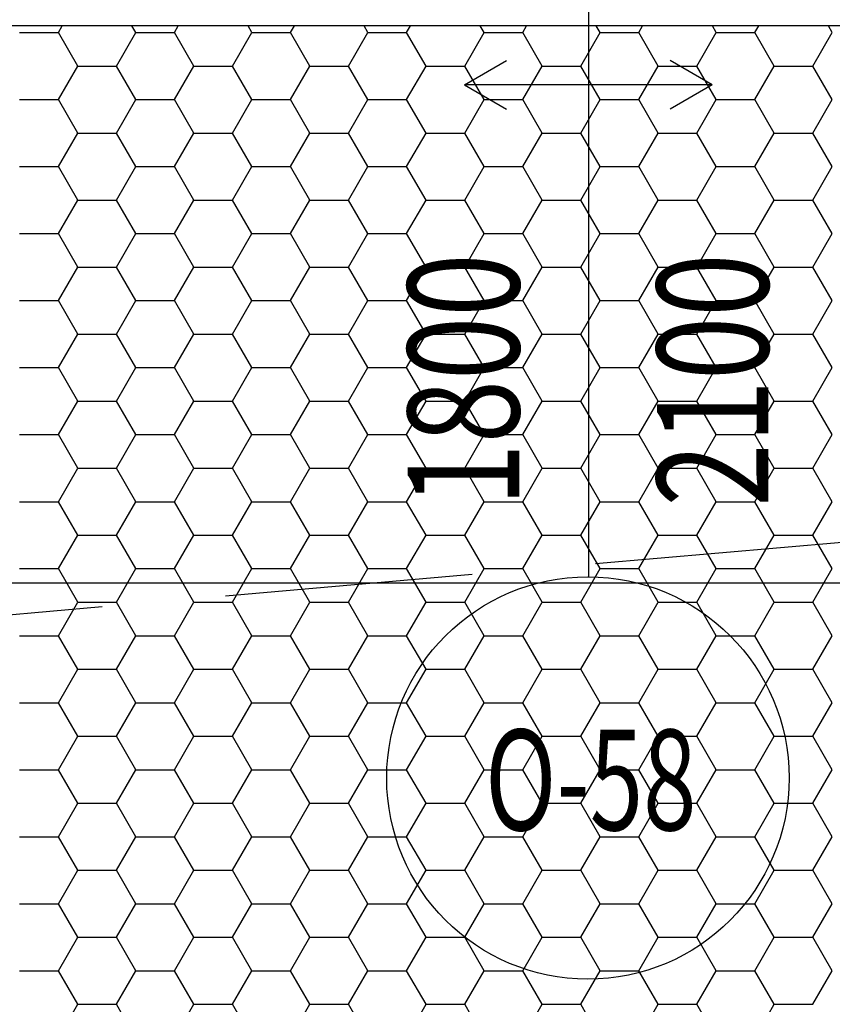
# Model space of a CAD drawing. Extents: x -3000 to 205809, y -3006 to 123195.
# Drawn here: x 107156 to 108469, y 40595 to 42185 of the extents above; entities that cross this region are included whole.
import ezdxf
from ezdxf.enums import TextEntityAlignment as Align

# ---------------------------------------------------------------- set-up
doc = ezdxf.new("R2010")
doc.units = 0
doc.header["$LTSCALE"] = 100
doc.header["$MEASUREMENT"] = 0
doc.header["$PDMODE"] = 3
doc.header["$PDSIZE"] = 300
doc.linetypes.add('CARKOVANA1', pattern=[6, 4, -2])
doc.layers.get('0').update_dxf_attribs({"linetype": 'CONTINUOUS'})
doc.layers.get('DEFPOINTS').update_dxf_attribs({"linetype": 'CONTINUOUS'})
for name, color, linetype in [('19-KOTY50', 3, 'CONTINUOUS'), ('KOTY', 3, 'CONTINUOUS'), ('ODKAZY', 3, 'CONTINUOUS'), ('PUDORYS', 7, 'CONTINUOUS'), ('SRAFY', 150, 'CONTINUOUS')]:
    doc.layers.add(name, color=color, linetype=linetype)
doc.styles.add('AR-KOTY', font='simplex', dxfattribs={"width": 0.7})
doc.styles.add('ROMANS', font='romans', dxfattribs={"width": 0.75, "height": 155})
doc.styles.add('SHOPPING', font='ROMANS.SHX', dxfattribs={"width": 0.7, "height": 180})
doc.dimstyles.new('STANDART', dxfattribs={"dimscale": 100, "dimtxt": 1, "dimasz": 3, "dimexe": 1, "dimexo": 10, "dimgap": 1, "dimtad": 1, "dimdec": 0, "dimtxsty": 'SHOPPING', "dimblk1": 'BLK1', "dimblk2": 'BLK2', "dimsah": 1, "dimcen": -3, "dimse1": 1, "dimse2": 1, "dimclrd": 256, "dimclre": 256, "dimclrt": 256, "dimazin": 3, "dimtfac": 1, "dimtdec": 0, "dimtix": 1, "dimtmove": 0, "dimatfit": 3, "dimtvp": 1.1, "dimtolj": 1})

# ---------------------------------------------------------------- blocks, each defined once
blk = doc.blocks.new('ODKCELY0')
at = {"layer": 'ODKAZY', "color": 0}
blk.add_circle((0, 0), 250, dxfattribs=at)
at = {"layer": 'ODKAZY', "color": 0, "style": 'AR-KOTY', "width": 0.7}
blk.add_attdef('CISLO', text='', height=125, dxfattribs=at).set_placement((3.6, -64.9), align=Align.CENTER)
blk = doc.blocks.new('BLK1')
for p, q in [((0, 2.375), (0, -0.3125)), ((-0.3125, -0.3125), (0.3125, 0.3125)), ((-0.9988, 0), (0.4275, 0))]:
    blk.add_line(p, q)
blk = doc.blocks.new('BLK2')
for p, q in [((0.3125, 0.3125), (-0.3125, -0.3125)), ((0, 0.3125), (0, -2.375)), ((-0.9988, 0), (0.4275, 0))]:
    blk.add_line(p, q)
blk = doc.blocks.new('*D478')
at = {"linetype": 'BYBLOCK'}
blk.add_line((118899.7, 41275.3), (84999.7, 41275.3), dxfattribs=at)
at = {"layer": 'DEFPOINTS', "color": 0, "linetype": 'BYBLOCK'}
for p in [(84699.7, 42275.3), (119199.7, 42275.3), (84699.7, 41275.3)]:
    blk.add_point(p, dxfattribs=at)
at = {"linetype": 'BYBLOCK', "xscale": 300, "yscale": 300, "zscale": 300, "rotation": 180}
blk.add_blockref('BLK2', (84699.7, 41275.3), dxfattribs=at)
at = {"linetype": 'BYBLOCK', "xscale": 300, "yscale": 300, "zscale": 300}
blk.add_blockref('BLK1', (119199.7, 41275.3), dxfattribs=at)
at = {"linetype": 'BYBLOCK', "insert": (102065.1, 41472.2), "char_height": 180, "attachment_point": 5, "style": 'SHOPPING'}
blk.add_mtext('\\A1;34500', dxfattribs=at)
blk = doc.blocks.new('*D1553')
at = {"linetype": 'BYBLOCK'}
blk.add_line((134608.1, 93050.3), (134608.1, 30100.3), dxfattribs=at)
at = {"layer": 'DEFPOINTS', "color": 0, "linetype": 'BYBLOCK'}
for p in [(109549.7, 93350.3), (104299.7, 29800.3), (134608.1, 29800.3)]:
    blk.add_point(p, dxfattribs=at)
at = {"linetype": 'BYBLOCK', "xscale": 300, "yscale": 300, "zscale": 300}
for name, p, rotation in [('BLK1', (134608.1, 93350.3), 90), ('BLK2', (134608.1, 29800.3), 270)]:
    blk.add_blockref(name, p, dxfattribs=dict(at, rotation=rotation))
at = {"linetype": 'BYBLOCK', "insert": (134418.1, 61575.3), "char_height": 180, "attachment_point": 5, "rotation": 90, "style": 'SHOPPING'}
blk.add_mtext('\\A1;63550', dxfattribs=at)
blk = doc.blocks.new('*D1559')
at = {"linetype": 'BYBLOCK'}
blk.add_line((111699.7, 24092.2), (104799.7, 24092.2), dxfattribs=at)
at = {"layer": 'DEFPOINTS', "color": 0, "linetype": 'BYBLOCK'}
for p in [(104499.7, 68800.5), (111999.7, 38800.5), (104499.7, 24092.2)]:
    blk.add_point(p, dxfattribs=at)
at = {"linetype": 'BYBLOCK', "xscale": 300, "yscale": 300, "zscale": 300, "rotation": 180}
blk.add_blockref('BLK2', (104499.7, 24092.2), dxfattribs=at)
at = {"linetype": 'BYBLOCK', "xscale": 300, "yscale": 300, "zscale": 300}
blk.add_blockref('BLK1', (111999.7, 24092.2), dxfattribs=at)
at = {"linetype": 'BYBLOCK', "insert": (108249.7, 24282.2), "char_height": 180, "attachment_point": 5, "style": 'SHOPPING'}
blk.add_mtext('\\A1;7500', dxfattribs=at)
blk = doc.blocks.new('BLK11')
for p, q in [((-0.3125, -0.3125), (0.3125, 0.3125)), ((-0.9988, 0), (0.4275, 0))]:
    blk.add_line(p, q)
blk = doc.blocks.new('BLK22')
for p, q in [((0.3125, 0.3125), (-0.3125, -0.3125)), ((-0.9988, 0), (0.4275, 0))]:
    blk.add_line(p, q)
blk = doc.blocks.new('*D1568')
at = {"linetype": 'BYBLOCK'}
blk.add_line((104709.7, 43350.3), (123749.7, 43350.3), dxfattribs=at)
at = {"layer": 'DEFPOINTS', "color": 0, "linetype": 'BYBLOCK'}
for p in [(124049.7, 43350.3), (124049.7, 42350.3), (104409.7, 38750.3)]:
    blk.add_point(p, dxfattribs=at)
at = {"linetype": 'BYBLOCK', "xscale": 300, "yscale": 300, "zscale": 300, "rotation": 180}
blk.add_blockref('BLK11', (104409.7, 43350.3), dxfattribs=at)
at = {"linetype": 'BYBLOCK', "xscale": 300, "yscale": 300, "zscale": 300}
blk.add_blockref('BLK22', (124049.7, 43350.3), dxfattribs=at)
at = {"linetype": 'BYBLOCK', "insert": (110751, 43540.3), "char_height": 180, "attachment_point": 5, "style": 'SHOPPING'}
blk.add_mtext('\\A1;19640', dxfattribs=at)
blk = doc.blocks.new('*D1589')
at = {"linetype": 'BYBLOCK'}
for p, q in [((97399.7, 46487.8), (97099.7, 46487.8)), ((97699.7, 46487.8), (97799.7, 46487.8)), ((97699.7, 46487.8), (97799.7, 46487.8)), ((98099.7, 46487.8), (98399.7, 46487.8)), ((133183.1, 38375.3), (133183.1, 30100.3))]:
    blk.add_line(p, q, dxfattribs=at)
at = {"layer": 'DEFPOINTS', "color": 0, "linetype": 'BYBLOCK'}
for p in [(97799.7, 46944.2), (97699.7, 46844.2), (97799.7, 46487.8), (127249.7, 38675.3), (104299.7, 29800.3), (133183.1, 29800.3)]:
    blk.add_point(p, dxfattribs=at)
at = {"linetype": 'BYBLOCK', "xscale": 300, "yscale": 300, "zscale": 300}
blk.add_blockref('BLK1', (97699.7, 46487.8), dxfattribs=at)
for name, p, rotation in [('BLK2', (97799.7, 46487.8), 180), ('BLK1', (133183.1, 38675.3), 90), ('BLK2', (133183.1, 29800.3), 270)]:
    blk.add_blockref(name, p, dxfattribs=dict(at, rotation=rotation))
at = {"linetype": 'BYBLOCK', "insert": (97453.1, 46678.3), "char_height": 180, "attachment_point": 5, "style": 'SHOPPING'}
blk.add_mtext('\\A1;100', dxfattribs=at)
at = {"linetype": 'BYBLOCK', "insert": (132993.1, 34237.8), "char_height": 180, "attachment_point": 5, "rotation": 90, "style": 'SHOPPING'}
blk.add_mtext('\\A1;8875', dxfattribs=at)
blk = doc.blocks.new('*D1670')
at = {"linetype": 'BYBLOCK'}
for p, q in [((106313.7, 42650.3), (106313.7, 42950.3)), ((106313.7, 42350.3), (106313.7, 42275.3)), ((106313.7, 42350.3), (106313.7, 42275.3)), ((106313.7, 41975.3), (106313.7, 41675.3))]:
    blk.add_line(p, q, dxfattribs=at)
at = {"layer": 'DEFPOINTS', "color": 0, "linetype": 'BYBLOCK'}
for p in [(109890.3, 42350.3), (106313.7, 42275.3), (109890.3, 42275.3)]:
    blk.add_point(p, dxfattribs=at)
at = {"linetype": 'BYBLOCK', "xscale": 300, "yscale": 300, "zscale": 300}
for name, p, rotation in [('BLK1', (106313.7, 42350.3), 270), ('BLK2', (106313.7, 42275.3), 90)]:
    blk.add_blockref(name, p, dxfattribs=dict(at, rotation=rotation))
at = {"linetype": 'BYBLOCK', "insert": (106129.3, 42100.1), "char_height": 180, "attachment_point": 5, "rotation": 90, "style": 'SHOPPING'}
blk.add_mtext('\\A1;75', dxfattribs=at)
blk = doc.blocks.new('*D2386')
at = {"linetype": 'BYBLOCK'}
for p, q in [((108399.7, 46515.4), (108099.7, 46515.4)), ((108699.7, 46515.4), (109299.7, 46515.4)), ((109599.7, 46515.4), (109899.7, 46515.4)), ((60399.7, 39771.5), (60099.7, 39771.5)), ((60849.7, 39771.5), (60699.7, 39771.5)), ((60849.7, 39771.5), (60699.7, 39771.5)), ((61149.7, 39771.5), (61449.7, 39771.5))]:
    blk.add_line(p, q, dxfattribs=at)
at = {"layer": 'DEFPOINTS', "color": 0, "linetype": 'BYBLOCK'}
for p in [(109299.7, 46670.9), (109299.7, 46515.4), (108699.7, 45350.3), (60699.7, 39771.5), (60699.7, 39200.3), (60849.7, 39200.3)]:
    blk.add_point(p, dxfattribs=at)
at = {"linetype": 'BYBLOCK', "xscale": 300, "yscale": 300, "zscale": 300}
for name, p in [('BLK11', (108699.7, 46515.4)), ('BLK2', (60699.7, 39771.5))]:
    blk.add_blockref(name, p, dxfattribs=at)
at = {"linetype": 'BYBLOCK', "xscale": 300, "yscale": 300, "zscale": 300, "rotation": 180}
for name, p in [('BLK22', (109299.7, 46515.4)), ('BLK1', (60849.7, 39771.5))]:
    blk.add_blockref(name, p, dxfattribs=at)
at = {"linetype": 'BYBLOCK', "char_height": 180, "attachment_point": 5, "style": 'SHOPPING'}
for s, insert in [('\\A1;600', (108999.7, 46705.4)), ('\\A1;150', (60490.4, 39961.5))]:
    blk.add_mtext(s, dxfattribs=dict(at, insert=insert))
blk = doc.blocks.new('*X2397')
at = {"layer": 'PUDORYS', "color": 0}
for p, q in [((107156.2, 42164.6), (107218.7, 42164.6)), ((107218.7, 42164.6), (107224.9, 42175.3)), ((107250, 42110.5), (107218.7, 42164.6)), ((107312.5, 42110.5), (107343.7, 42164.6)), ((107343.7, 42164.6), (107337.6, 42175.3)), ((107343.7, 42164.6), (107406.2, 42164.6)), ((107406.2, 42164.6), (107412.4, 42175.3)), ((107437.5, 42110.5), (107406.2, 42164.6)), ((107500, 42110.5), (107531.2, 42164.6)), ((107531.2, 42164.6), (107525.1, 42175.3)), ((107531.2, 42164.6), (107593.7, 42164.6)), ((107593.7, 42164.6), (107599.9, 42175.3)), ((107625, 42110.5), (107593.7, 42164.6)), ((107687.5, 42110.5), (107718.7, 42164.6)), ((107718.7, 42164.6), (107712.6, 42175.3)), ((107718.7, 42164.6), (107781.2, 42164.6)), ((107781.2, 42164.6), (107787.4, 42175.3)), ((107812.5, 42110.5), (107781.2, 42164.6)), ((107875, 42110.5), (107906.2, 42164.6)), ((107906.2, 42164.6), (107900.1, 42175.3)), ((107906.2, 42164.6), (107968.7, 42164.6)), ((107968.7, 42164.6), (107974.9, 42175.3)), ((108000, 42110.5), (107968.7, 42164.6)), ((108062.5, 42110.5), (108093.7, 42164.6)), ((108093.7, 42164.6), (108087.6, 42175.3)), ((108093.7, 42164.6), (108156.2, 42164.6)), ((108156.2, 42164.6), (108162.4, 42175.3)), ((108187.5, 42110.5), (108156.2, 42164.6)), ((108250, 42110.5), (108281.2, 42164.6)), ((108281.2, 42164.6), (108275.1, 42175.3)), ((108281.2, 42164.6), (108343.7, 42164.6)), ((108343.7, 42164.6), (108349.9, 42175.3)), ((108375, 42110.5), (108343.7, 42164.6)), ((108437.5, 42110.5), (108468.7, 42164.6)), ((108468.7, 42164.6), (108462.6, 42175.3)), ((107218.7, 42056.4), (107250, 42110.5)), ((107250, 42110.5), (107312.5, 42110.5)), ((107343.7, 42056.4), (107312.5, 42110.5)), ((107406.2, 42056.4), (107437.5, 42110.5)), ((107437.5, 42110.5), (107500, 42110.5)), ((107531.2, 42056.4), (107500, 42110.5)), ((107593.7, 42056.4), (107625, 42110.5)), ((107625, 42110.5), (107687.5, 42110.5)), ((107718.7, 42056.4), (107687.5, 42110.5)), ((107781.2, 42056.4), (107812.5, 42110.5)), ((107812.5, 42110.5), (107875, 42110.5)), ((107906.2, 42056.4), (107875, 42110.5)), ((107968.7, 42056.4), (108000, 42110.5)), ((108000, 42110.5), (108062.5, 42110.5)), ((108093.7, 42056.4), (108062.5, 42110.5)), ((108156.2, 42056.4), (108187.5, 42110.5)), ((108187.5, 42110.5), (108250, 42110.5)), ((108281.2, 42056.4), (108250, 42110.5)), ((108343.7, 42056.4), (108375, 42110.5)), ((108375, 42110.5), (108437.5, 42110.5)), ((108468.7, 42056.4), (108437.5, 42110.5)), ((107156.2, 42056.4), (107218.7, 42056.4)), ((107250, 42002.2), (107218.7, 42056.4)), ((107312.5, 42002.2), (107343.7, 42056.4)), ((107343.7, 42056.4), (107406.2, 42056.4)), ((107437.5, 42002.2), (107406.2, 42056.4)), ((107500, 42002.2), (107531.2, 42056.4)), ((107531.2, 42056.4), (107593.7, 42056.4)), ((107625, 42002.2), (107593.7, 42056.4)), ((107687.5, 42002.2), (107718.7, 42056.4)), ((107718.7, 42056.4), (107781.2, 42056.4)), ((107812.5, 42002.2), (107781.2, 42056.4)), ((107875, 42002.2), (107906.2, 42056.4)), ((107906.2, 42056.4), (107968.7, 42056.4)), ((108000, 42002.2), (107968.7, 42056.4)), ((108062.5, 42002.2), (108093.7, 42056.4)), ((108093.7, 42056.4), (108156.2, 42056.4)), ((108187.5, 42002.2), (108156.2, 42056.4)), ((108250, 42002.2), (108281.2, 42056.4)), ((108281.2, 42056.4), (108343.7, 42056.4)), ((108375, 42002.2), (108343.7, 42056.4)), ((108437.5, 42002.2), (108468.7, 42056.4)), ((107218.7, 41948.1), (107250, 42002.2)), ((107250, 42002.2), (107312.5, 42002.2)), ((107343.7, 41948.1), (107312.5, 42002.2)), ((107406.2, 41948.1), (107437.5, 42002.2)), ((107437.5, 42002.2), (107500, 42002.2)), ((107531.2, 41948.1), (107500, 42002.2)), ((107593.7, 41948.1), (107625, 42002.2)), ((107625, 42002.2), (107687.5, 42002.2)), ((107718.7, 41948.1), (107687.5, 42002.2)), ((107781.2, 41948.1), (107812.5, 42002.2)), ((107812.5, 42002.2), (107875, 42002.2)), ((107906.2, 41948.1), (107875, 42002.2)), ((107968.7, 41948.1), (108000, 42002.2)), ((108000, 42002.2), (108062.5, 42002.2)), ((108093.7, 41948.1), (108062.5, 42002.2)), ((108156.2, 41948.1), (108187.5, 42002.2)), ((108187.5, 42002.2), (108250, 42002.2)), ((108281.2, 41948.1), (108250, 42002.2)), ((108343.7, 41948.1), (108375, 42002.2)), ((108375, 42002.2), (108437.5, 42002.2)), ((108468.7, 41948.1), (108437.5, 42002.2)), ((107156.2, 41948.1), (107218.7, 41948.1)), ((107250, 41894), (107218.7, 41948.1)), ((107312.5, 41894), (107343.7, 41948.1)), ((107343.7, 41948.1), (107406.2, 41948.1)), ((107437.5, 41894), (107406.2, 41948.1)), ((107500, 41894), (107531.2, 41948.1)), ((107531.2, 41948.1), (107593.7, 41948.1)), ((107625, 41894), (107593.7, 41948.1)), ((107687.5, 41894), (107718.7, 41948.1)), ((107718.7, 41948.1), (107781.2, 41948.1)), ((107812.5, 41894), (107781.2, 41948.1)), ((107875, 41894), (107906.2, 41948.1)), ((107906.2, 41948.1), (107968.7, 41948.1)), ((108000, 41894), (107968.7, 41948.1)), ((108062.5, 41894), (108093.7, 41948.1)), ((108093.7, 41948.1), (108156.2, 41948.1)), ((108187.5, 41894), (108156.2, 41948.1)), ((108250, 41894), (108281.2, 41948.1)), ((108281.2, 41948.1), (108343.7, 41948.1)), ((108375, 41894), (108343.7, 41948.1)), ((108437.5, 41894), (108468.7, 41948.1)), ((107218.7, 41839.9), (107250, 41894)), ((107250, 41894), (107312.5, 41894)), ((107343.7, 41839.9), (107312.5, 41894)), ((107406.2, 41839.9), (107437.5, 41894)), ((107437.5, 41894), (107500, 41894)), ((107531.2, 41839.9), (107500, 41894)), ((107593.7, 41839.9), (107625, 41894)), ((107625, 41894), (107687.5, 41894)), ((107718.7, 41839.9), (107687.5, 41894)), ((107781.2, 41839.9), (107812.5, 41894)), ((107812.5, 41894), (107875, 41894)), ((107906.2, 41839.9), (107875, 41894)), ((107968.7, 41839.9), (108000, 41894)), ((108000, 41894), (108062.5, 41894)), ((108093.7, 41839.9), (108062.5, 41894)), ((108156.2, 41839.9), (108187.5, 41894)), ((108187.5, 41894), (108250, 41894)), ((108281.2, 41839.9), (108250, 41894)), ((108343.7, 41839.9), (108375, 41894)), ((108375, 41894), (108437.5, 41894)), ((108468.7, 41839.9), (108437.5, 41894)), ((107156.2, 41839.9), (107218.7, 41839.9)), ((107250, 41785.7), (107218.7, 41839.9)), ((107312.5, 41785.7), (107343.7, 41839.9)), ((107343.7, 41839.9), (107406.2, 41839.9)), ((107437.5, 41785.7), (107406.2, 41839.9)), ((107500, 41785.7), (107531.2, 41839.9)), ((107531.2, 41839.9), (107593.7, 41839.9)), ((107625, 41785.7), (107593.7, 41839.9)), ((107687.5, 41785.7), (107718.7, 41839.9)), ((107718.7, 41839.9), (107781.2, 41839.9)), ((107812.5, 41785.7), (107781.2, 41839.9)), ((107875, 41785.7), (107906.2, 41839.9)), ((107906.2, 41839.9), (107968.7, 41839.9)), ((108000, 41785.7), (107968.7, 41839.9)), ((108062.5, 41785.7), (108093.7, 41839.9)), ((108093.7, 41839.9), (108156.2, 41839.9)), ((108187.5, 41785.7), (108156.2, 41839.9)), ((108250, 41785.7), (108281.2, 41839.9)), ((108281.2, 41839.9), (108343.7, 41839.9)), ((108375, 41785.7), (108343.7, 41839.9)), ((108437.5, 41785.7), (108468.7, 41839.9)), ((107218.7, 41731.6), (107250, 41785.7)), ((107250, 41785.7), (107312.5, 41785.7)), ((107343.7, 41731.6), (107312.5, 41785.7)), ((107406.2, 41731.6), (107437.5, 41785.7)), ((107437.5, 41785.7), (107500, 41785.7)), ((107531.2, 41731.6), (107500, 41785.7)), ((107593.7, 41731.6), (107625, 41785.7)), ((107625, 41785.7), (107687.5, 41785.7)), ((107718.7, 41731.6), (107687.5, 41785.7)), ((107781.2, 41731.6), (107812.5, 41785.7)), ((107812.5, 41785.7), (107875, 41785.7)), ((107906.2, 41731.6), (107875, 41785.7)), ((107968.7, 41731.6), (108000, 41785.7)), ((108000, 41785.7), (108062.5, 41785.7)), ((108093.7, 41731.6), (108062.5, 41785.7)), ((108156.2, 41731.6), (108187.5, 41785.7)), ((108187.5, 41785.7), (108250, 41785.7)), ((108281.2, 41731.6), (108250, 41785.7)), ((108343.7, 41731.6), (108375, 41785.7)), ((108375, 41785.7), (108437.5, 41785.7)), ((108468.7, 41731.6), (108437.5, 41785.7)), ((107156.2, 41731.6), (107218.7, 41731.6)), ((107250, 41677.5), (107218.7, 41731.6)), ((107312.5, 41677.5), (107343.7, 41731.6)), ((107343.7, 41731.6), (107406.2, 41731.6)), ((107437.5, 41677.5), (107406.2, 41731.6)), ((107500, 41677.5), (107531.2, 41731.6)), ((107531.2, 41731.6), (107593.7, 41731.6)), ((107625, 41677.5), (107593.7, 41731.6)), ((107687.5, 41677.5), (107718.7, 41731.6)), ((107718.7, 41731.6), (107781.2, 41731.6)), ((107812.5, 41677.5), (107781.2, 41731.6)), ((107875, 41677.5), (107906.2, 41731.6)), ((107906.2, 41731.6), (107968.7, 41731.6)), ((108000, 41677.5), (107968.7, 41731.6)), ((108062.5, 41677.5), (108093.7, 41731.6)), ((108093.7, 41731.6), (108156.2, 41731.6)), ((108187.5, 41677.5), (108156.2, 41731.6)), ((108250, 41677.5), (108281.2, 41731.6)), ((108281.2, 41731.6), (108343.7, 41731.6)), ((108375, 41677.5), (108343.7, 41731.6)), ((108437.5, 41677.5), (108468.7, 41731.6)), ((107218.7, 41623.3), (107250, 41677.5)), ((107250, 41677.5), (107312.5, 41677.5)), ((107343.7, 41623.3), (107312.5, 41677.5)), ((107406.2, 41623.3), (107437.5, 41677.5)), ((107437.5, 41677.5), (107500, 41677.5)), ((107531.2, 41623.3), (107500, 41677.5)), ((107593.7, 41623.3), (107625, 41677.5)), ((107625, 41677.5), (107687.5, 41677.5)), ((107718.7, 41623.3), (107687.5, 41677.5)), ((107781.2, 41623.3), (107812.5, 41677.5)), ((107812.5, 41677.5), (107875, 41677.5)), ((107906.2, 41623.3), (107875, 41677.5)), ((107968.7, 41623.3), (108000, 41677.5)), ((108000, 41677.5), (108062.5, 41677.5)), ((108093.7, 41623.3), (108062.5, 41677.5)), ((108156.2, 41623.3), (108187.5, 41677.5)), ((108187.5, 41677.5), (108250, 41677.5)), ((108281.2, 41623.3), (108250, 41677.5)), ((108343.7, 41623.3), (108375, 41677.5)), ((108375, 41677.5), (108437.5, 41677.5)), ((108468.7, 41623.3), (108437.5, 41677.5)), ((107156.2, 41623.3), (107218.7, 41623.3)), ((107250, 41569.2), (107218.7, 41623.3)), ((107312.5, 41569.2), (107343.7, 41623.3)), ((107343.7, 41623.3), (107406.2, 41623.3)), ((107437.5, 41569.2), (107406.2, 41623.3)), ((107500, 41569.2), (107531.2, 41623.3)), ((107531.2, 41623.3), (107593.7, 41623.3)), ((107625, 41569.2), (107593.7, 41623.3)), ((107687.5, 41569.2), (107718.7, 41623.3)), ((107718.7, 41623.3), (107781.2, 41623.3)), ((107812.5, 41569.2), (107781.2, 41623.3)), ((107875, 41569.2), (107906.2, 41623.3)), ((107906.2, 41623.3), (107968.7, 41623.3)), ((108000, 41569.2), (107968.7, 41623.3)), ((108062.5, 41569.2), (108093.7, 41623.3)), ((108093.7, 41623.3), (108156.2, 41623.3)), ((108187.5, 41569.2), (108156.2, 41623.3)), ((108250, 41569.2), (108281.2, 41623.3)), ((108281.2, 41623.3), (108343.7, 41623.3)), ((108375, 41569.2), (108343.7, 41623.3)), ((108437.5, 41569.2), (108468.7, 41623.3)), ((107218.7, 41515.1), (107250, 41569.2)), ((107250, 41569.2), (107312.5, 41569.2)), ((107343.7, 41515.1), (107312.5, 41569.2)), ((107406.2, 41515.1), (107437.5, 41569.2)), ((107437.5, 41569.2), (107500, 41569.2)), ((107531.2, 41515.1), (107500, 41569.2)), ((107593.7, 41515.1), (107625, 41569.2)), ((107625, 41569.2), (107687.5, 41569.2)), ((107718.7, 41515.1), (107687.5, 41569.2)), ((107781.2, 41515.1), (107812.5, 41569.2)), ((107812.5, 41569.2), (107875, 41569.2)), ((107906.2, 41515.1), (107875, 41569.2)), ((107968.7, 41515.1), (108000, 41569.2)), ((108000, 41569.2), (108062.5, 41569.2)), ((108093.7, 41515.1), (108062.5, 41569.2)), ((108156.2, 41515.1), (108187.5, 41569.2)), ((108187.5, 41569.2), (108250, 41569.2)), ((108281.2, 41515.1), (108250, 41569.2)), ((108343.7, 41515.1), (108375, 41569.2)), ((108375, 41569.2), (108437.5, 41569.2)), ((108468.7, 41515.1), (108437.5, 41569.2)), ((107156.2, 41515.1), (107218.7, 41515.1)), ((107250, 41461), (107218.7, 41515.1)), ((107312.5, 41461), (107343.7, 41515.1)), ((107343.7, 41515.1), (107406.2, 41515.1)), ((107437.5, 41461), (107406.2, 41515.1)), ((107500, 41461), (107531.2, 41515.1)), ((107531.2, 41515.1), (107593.7, 41515.1)), ((107625, 41461), (107593.7, 41515.1)), ((107687.5, 41461), (107718.7, 41515.1)), ((107718.7, 41515.1), (107781.2, 41515.1)), ((107812.5, 41461), (107781.2, 41515.1)), ((107875, 41461), (107906.2, 41515.1)), ((107906.2, 41515.1), (107968.7, 41515.1)), ((108000, 41461), (107968.7, 41515.1)), ((108062.5, 41461), (108093.7, 41515.1)), ((108093.7, 41515.1), (108156.2, 41515.1)), ((108187.5, 41461), (108156.2, 41515.1)), ((108250, 41461), (108281.2, 41515.1)), ((108281.2, 41515.1), (108343.7, 41515.1)), ((108375, 41461), (108343.7, 41515.1)), ((108437.5, 41461), (108468.7, 41515.1)), ((107218.7, 41406.8), (107250, 41461)), ((107250, 41461), (107312.5, 41461)), ((107343.7, 41406.8), (107312.5, 41461)), ((107406.2, 41406.8), (107437.5, 41461)), ((107437.5, 41461), (107500, 41461)), ((107531.2, 41406.8), (107500, 41461)), ((107593.7, 41406.8), (107625, 41461)), ((107625, 41461), (107687.5, 41461)), ((107718.7, 41406.8), (107687.5, 41461)), ((107781.2, 41406.8), (107812.5, 41461)), ((107812.5, 41461), (107875, 41461)), ((107906.2, 41406.8), (107875, 41461)), ((107968.7, 41406.8), (108000, 41461)), ((108000, 41461), (108062.5, 41461)), ((108093.7, 41406.8), (108062.5, 41461)), ((108156.2, 41406.8), (108187.5, 41461)), ((108187.5, 41461), (108250, 41461)), ((108281.2, 41406.8), (108250, 41461)), ((108343.7, 41406.8), (108375, 41461)), ((108375, 41461), (108437.5, 41461)), ((108468.7, 41406.8), (108437.5, 41461)), ((107156.2, 41406.8), (107218.7, 41406.8)), ((107250, 41352.7), (107218.7, 41406.8)), ((107312.5, 41352.7), (107343.7, 41406.8)), ((107343.7, 41406.8), (107406.2, 41406.8)), ((107437.5, 41352.7), (107406.2, 41406.8)), ((107500, 41352.7), (107531.2, 41406.8)), ((107531.2, 41406.8), (107593.7, 41406.8)), ((107625, 41352.7), (107593.7, 41406.8)), ((107687.5, 41352.7), (107718.7, 41406.8)), ((107718.7, 41406.8), (107781.2, 41406.8)), ((107812.5, 41352.7), (107781.2, 41406.8)), ((107875, 41352.7), (107906.2, 41406.8)), ((107906.2, 41406.8), (107968.7, 41406.8)), ((108000, 41352.7), (107968.7, 41406.8)), ((108062.5, 41352.7), (108093.7, 41406.8)), ((108093.7, 41406.8), (108156.2, 41406.8)), ((108187.5, 41352.7), (108156.2, 41406.8)), ((108250, 41352.7), (108281.2, 41406.8)), ((108281.2, 41406.8), (108343.7, 41406.8)), ((108375, 41352.7), (108343.7, 41406.8)), ((108437.5, 41352.7), (108468.7, 41406.8)), ((107218.7, 41298.6), (107250, 41352.7)), ((107250, 41352.7), (107312.5, 41352.7)), ((107343.7, 41298.6), (107312.5, 41352.7)), ((107406.2, 41298.6), (107437.5, 41352.7)), ((107437.5, 41352.7), (107500, 41352.7)), ((107531.2, 41298.6), (107500, 41352.7)), ((107593.7, 41298.6), (107625, 41352.7)), ((107625, 41352.7), (107687.5, 41352.7)), ((107718.7, 41298.6), (107687.5, 41352.7)), ((107781.2, 41298.6), (107812.5, 41352.7)), ((107812.5, 41352.7), (107875, 41352.7)), ((107906.2, 41298.6), (107875, 41352.7)), ((107968.7, 41298.6), (108000, 41352.7)), ((108000, 41352.7), (108062.5, 41352.7)), ((108093.7, 41298.6), (108062.5, 41352.7)), ((108156.2, 41298.6), (108187.5, 41352.7)), ((108187.5, 41352.7), (108250, 41352.7)), ((108281.2, 41298.6), (108250, 41352.7)), ((108343.7, 41298.6), (108375, 41352.7)), ((108375, 41352.7), (108437.5, 41352.7)), ((108468.7, 41298.6), (108437.5, 41352.7)), ((107156.2, 41298.6), (107218.7, 41298.6)), ((107250, 41244.5), (107218.7, 41298.6)), ((107312.5, 41244.5), (107343.7, 41298.6)), ((107343.7, 41298.6), (107406.2, 41298.6)), ((107437.5, 41244.5), (107406.2, 41298.6)), ((107500, 41244.5), (107531.2, 41298.6)), ((107531.2, 41298.6), (107593.7, 41298.6)), ((107625, 41244.5), (107593.7, 41298.6)), ((107687.5, 41244.5), (107718.7, 41298.6)), ((107718.7, 41298.6), (107781.2, 41298.6)), ((107812.5, 41244.5), (107781.2, 41298.6)), ((107875, 41244.5), (107906.2, 41298.6)), ((107906.2, 41298.6), (107968.7, 41298.6)), ((108000, 41244.5), (107968.7, 41298.6)), ((108062.5, 41244.5), (108093.7, 41298.6)), ((108093.7, 41298.6), (108156.2, 41298.6)), ((108187.5, 41244.5), (108156.2, 41298.6)), ((108250, 41244.5), (108281.2, 41298.6)), ((108281.2, 41298.6), (108343.7, 41298.6)), ((108375, 41244.5), (108343.7, 41298.6)), ((108437.5, 41244.5), (108468.7, 41298.6)), ((107218.7, 41190.3), (107250, 41244.5)), ((107250, 41244.5), (107312.5, 41244.5)), ((107343.7, 41190.3), (107312.5, 41244.5)), ((107406.2, 41190.3), (107437.5, 41244.5)), ((107437.5, 41244.5), (107500, 41244.5)), ((107531.2, 41190.3), (107500, 41244.5)), ((107593.7, 41190.3), (107625, 41244.5)), ((107625, 41244.5), (107687.5, 41244.5)), ((107718.7, 41190.3), (107687.5, 41244.5)), ((107781.2, 41190.3), (107812.5, 41244.5)), ((107812.5, 41244.5), (107875, 41244.5)), ((107906.2, 41190.3), (107875, 41244.5)), ((107968.7, 41190.3), (108000, 41244.5)), ((108000, 41244.5), (108062.5, 41244.5)), ((108093.7, 41190.3), (108062.5, 41244.5)), ((108156.2, 41190.3), (108187.5, 41244.5)), ((108187.5, 41244.5), (108250, 41244.5)), ((108281.2, 41190.3), (108250, 41244.5)), ((108343.7, 41190.3), (108375, 41244.5)), ((108375, 41244.5), (108437.5, 41244.5)), ((108468.7, 41190.3), (108437.5, 41244.5)), ((107156.2, 41190.3), (107218.7, 41190.3)), ((107250, 41136.2), (107218.7, 41190.3)), ((107312.5, 41136.2), (107343.7, 41190.3)), ((107343.7, 41190.3), (107406.2, 41190.3)), ((107437.5, 41136.2), (107406.2, 41190.3)), ((107500, 41136.2), (107531.2, 41190.3)), ((107531.2, 41190.3), (107593.7, 41190.3)), ((107625, 41136.2), (107593.7, 41190.3)), ((107687.5, 41136.2), (107718.7, 41190.3)), ((107718.7, 41190.3), (107781.2, 41190.3)), ((107812.5, 41136.2), (107781.2, 41190.3)), ((107875, 41136.2), (107906.2, 41190.3)), ((107906.2, 41190.3), (107968.7, 41190.3)), ((108000, 41136.2), (107968.7, 41190.3)), ((108062.5, 41136.2), (108093.7, 41190.3)), ((108093.7, 41190.3), (108156.2, 41190.3)), ((108187.5, 41136.2), (108156.2, 41190.3)), ((108250, 41136.2), (108281.2, 41190.3)), ((108281.2, 41190.3), (108343.7, 41190.3)), ((108375, 41136.2), (108343.7, 41190.3)), ((108437.5, 41136.2), (108468.7, 41190.3)), ((107218.7, 41082.1), (107250, 41136.2)), ((107250, 41136.2), (107312.5, 41136.2)), ((107343.7, 41082.1), (107312.5, 41136.2)), ((107406.2, 41082.1), (107437.5, 41136.2)), ((107437.5, 41136.2), (107500, 41136.2)), ((107531.2, 41082.1), (107500, 41136.2)), ((107593.7, 41082.1), (107625, 41136.2)), ((107625, 41136.2), (107687.5, 41136.2)), ((107718.7, 41082.1), (107687.5, 41136.2)), ((107781.2, 41082.1), (107812.5, 41136.2)), ((107812.5, 41136.2), (107875, 41136.2)), ((107906.2, 41082.1), (107875, 41136.2)), ((107968.7, 41082.1), (108000, 41136.2)), ((108000, 41136.2), (108062.5, 41136.2)), ((108093.7, 41082.1), (108062.5, 41136.2)), ((108156.2, 41082.1), (108187.5, 41136.2)), ((108187.5, 41136.2), (108250, 41136.2)), ((108281.2, 41082.1), (108250, 41136.2)), ((108343.7, 41082.1), (108375, 41136.2)), ((108375, 41136.2), (108437.5, 41136.2)), ((108468.7, 41082.1), (108437.5, 41136.2)), ((107156.2, 41082.1), (107218.7, 41082.1)), ((107250, 41028), (107218.7, 41082.1)), ((107312.5, 41028), (107343.7, 41082.1)), ((107343.7, 41082.1), (107406.2, 41082.1)), ((107437.5, 41028), (107406.2, 41082.1)), ((107500, 41028), (107531.2, 41082.1)), ((107531.2, 41082.1), (107593.7, 41082.1)), ((107625, 41028), (107593.7, 41082.1)), ((107687.5, 41028), (107718.7, 41082.1)), ((107718.7, 41082.1), (107781.2, 41082.1)), ((107812.5, 41028), (107781.2, 41082.1)), ((107875, 41028), (107906.2, 41082.1)), ((107906.2, 41082.1), (107968.7, 41082.1)), ((108000, 41028), (107968.7, 41082.1)), ((108062.5, 41028), (108093.7, 41082.1)), ((108093.7, 41082.1), (108156.2, 41082.1)), ((108187.5, 41028), (108156.2, 41082.1)), ((108250, 41028), (108281.2, 41082.1)), ((108281.2, 41082.1), (108343.7, 41082.1)), ((108375, 41028), (108343.7, 41082.1)), ((108437.5, 41028), (108468.7, 41082.1)), ((107218.7, 40973.8), (107250, 41028)), ((107250, 41028), (107312.5, 41028)), ((107343.7, 40973.8), (107312.5, 41028)), ((107406.2, 40973.8), (107437.5, 41028)), ((107437.5, 41028), (107500, 41028)), ((107531.2, 40973.8), (107500, 41028)), ((107593.7, 40973.8), (107625, 41028)), ((107625, 41028), (107687.5, 41028)), ((107718.7, 40973.8), (107687.5, 41028)), ((107781.2, 40973.8), (107812.5, 41028)), ((107812.5, 41028), (107875, 41028)), ((107906.2, 40973.8), (107875, 41028)), ((107968.7, 40973.8), (108000, 41028)), ((108000, 41028), (108062.5, 41028)), ((108093.7, 40973.8), (108062.5, 41028)), ((108156.2, 40973.8), (108187.5, 41028)), ((108187.5, 41028), (108250, 41028)), ((108281.2, 40973.8), (108250, 41028)), ((108343.7, 40973.8), (108375, 41028)), ((108375, 41028), (108437.5, 41028)), ((108468.7, 40973.8), (108437.5, 41028)), ((107156.2, 40973.8), (107218.7, 40973.8)), ((107250, 40919.7), (107218.7, 40973.8)), ((107312.5, 40919.7), (107343.7, 40973.8)), ((107343.7, 40973.8), (107406.2, 40973.8)), ((107437.5, 40919.7), (107406.2, 40973.8)), ((107500, 40919.7), (107531.2, 40973.8)), ((107531.2, 40973.8), (107593.7, 40973.8)), ((107625, 40919.7), (107593.7, 40973.8)), ((107687.5, 40919.7), (107718.7, 40973.8)), ((107718.7, 40973.8), (107781.2, 40973.8)), ((107812.5, 40919.7), (107781.2, 40973.8)), ((107875, 40919.7), (107906.2, 40973.8)), ((107906.2, 40973.8), (107968.7, 40973.8)), ((108000, 40919.7), (107968.7, 40973.8)), ((108062.5, 40919.7), (108093.7, 40973.8)), ((108093.7, 40973.8), (108156.2, 40973.8)), ((108187.5, 40919.7), (108156.2, 40973.8)), ((108250, 40919.7), (108281.2, 40973.8)), ((108281.2, 40973.8), (108343.7, 40973.8)), ((108375, 40919.7), (108343.7, 40973.8)), ((108437.5, 40919.7), (108468.7, 40973.8)), ((107218.7, 40865.6), (107250, 40919.7)), ((107250, 40919.7), (107312.5, 40919.7)), ((107343.7, 40865.6), (107312.5, 40919.7)), ((107406.2, 40865.6), (107437.5, 40919.7)), ((107437.5, 40919.7), (107500, 40919.7)), ((107531.2, 40865.6), (107500, 40919.7)), ((107593.7, 40865.6), (107625, 40919.7)), ((107625, 40919.7), (107687.5, 40919.7)), ((107718.7, 40865.6), (107687.5, 40919.7)), ((107781.2, 40865.6), (107812.5, 40919.7)), ((107812.5, 40919.7), (107875, 40919.7)), ((107906.2, 40865.6), (107875, 40919.7)), ((107968.7, 40865.6), (108000, 40919.7)), ((108000, 40919.7), (108062.5, 40919.7)), ((108093.7, 40865.6), (108062.5, 40919.7)), ((108156.2, 40865.6), (108187.5, 40919.7)), ((108187.5, 40919.7), (108250, 40919.7)), ((108281.2, 40865.6), (108250, 40919.7)), ((108343.7, 40865.6), (108375, 40919.7)), ((108375, 40919.7), (108437.5, 40919.7)), ((108468.7, 40865.6), (108437.5, 40919.7)), ((107156.2, 40865.6), (107218.7, 40865.6)), ((107250, 40811.4), (107218.7, 40865.6)), ((107312.5, 40811.4), (107343.7, 40865.6)), ((107343.7, 40865.6), (107406.2, 40865.6)), ((107437.5, 40811.4), (107406.2, 40865.6)), ((107500, 40811.4), (107531.2, 40865.6)), ((107531.2, 40865.6), (107593.7, 40865.6)), ((107625, 40811.4), (107593.7, 40865.6)), ((107687.5, 40811.4), (107718.7, 40865.6)), ((107718.7, 40865.6), (107781.2, 40865.6)), ((107812.5, 40811.4), (107781.2, 40865.6)), ((107875, 40811.4), (107906.2, 40865.6)), ((107906.2, 40865.6), (107968.7, 40865.6)), ((108000, 40811.4), (107968.7, 40865.6)), ((108062.5, 40811.4), (108093.7, 40865.6)), ((108093.7, 40865.6), (108156.2, 40865.6)), ((108187.5, 40811.4), (108156.2, 40865.6)), ((108250, 40811.4), (108281.2, 40865.6)), ((108281.2, 40865.6), (108343.7, 40865.6)), ((108375, 40811.4), (108343.7, 40865.6)), ((108437.5, 40811.4), (108468.7, 40865.6)), ((107218.7, 40757.3), (107250, 40811.4)), ((107250, 40811.4), (107312.5, 40811.4)), ((107343.7, 40757.3), (107312.5, 40811.4)), ((107406.2, 40757.3), (107437.5, 40811.4)), ((107437.5, 40811.4), (107500, 40811.4)), ((107531.2, 40757.3), (107500, 40811.4)), ((107593.7, 40757.3), (107625, 40811.4)), ((107625, 40811.4), (107687.5, 40811.4)), ((107718.7, 40757.3), (107687.5, 40811.4)), ((107781.2, 40757.3), (107812.5, 40811.4)), ((107812.5, 40811.4), (107875, 40811.4)), ((107906.2, 40757.3), (107875, 40811.4)), ((107968.7, 40757.3), (108000, 40811.4)), ((108000, 40811.4), (108062.5, 40811.4)), ((108093.7, 40757.3), (108062.5, 40811.4)), ((108156.2, 40757.3), (108187.5, 40811.4)), ((108187.5, 40811.4), (108250, 40811.4)), ((108281.2, 40757.3), (108250, 40811.4)), ((108343.7, 40757.3), (108375, 40811.4)), ((108375, 40811.4), (108437.5, 40811.4)), ((108468.7, 40757.3), (108437.5, 40811.4)), ((107156.2, 40757.3), (107218.7, 40757.3)), ((107250, 40703.2), (107218.7, 40757.3)), ((107312.5, 40703.2), (107343.7, 40757.3)), ((107343.7, 40757.3), (107406.2, 40757.3)), ((107437.5, 40703.2), (107406.2, 40757.3)), ((107500, 40703.2), (107531.2, 40757.3)), ((107531.2, 40757.3), (107593.7, 40757.3)), ((107625, 40703.2), (107593.7, 40757.3)), ((107687.5, 40703.2), (107718.7, 40757.3)), ((107718.7, 40757.3), (107781.2, 40757.3)), ((107812.5, 40703.2), (107781.2, 40757.3)), ((107875, 40703.2), (107906.2, 40757.3)), ((107906.2, 40757.3), (107968.7, 40757.3)), ((108000, 40703.2), (107968.7, 40757.3)), ((108062.5, 40703.2), (108093.7, 40757.3)), ((108093.7, 40757.3), (108156.2, 40757.3)), ((108187.5, 40703.2), (108156.2, 40757.3)), ((108250, 40703.2), (108281.2, 40757.3)), ((108281.2, 40757.3), (108343.7, 40757.3)), ((108375, 40703.2), (108343.7, 40757.3)), ((108437.5, 40703.2), (108468.7, 40757.3)), ((107218.7, 40649.1), (107250, 40703.2)), ((107250, 40703.2), (107312.5, 40703.2)), ((107343.7, 40649.1), (107312.5, 40703.2)), ((107406.2, 40649.1), (107437.5, 40703.2)), ((107437.5, 40703.2), (107500, 40703.2)), ((107531.2, 40649.1), (107500, 40703.2)), ((107593.7, 40649.1), (107625, 40703.2)), ((107625, 40703.2), (107687.5, 40703.2)), ((107718.7, 40649.1), (107687.5, 40703.2)), ((107781.2, 40649.1), (107812.5, 40703.2)), ((107812.5, 40703.2), (107875, 40703.2)), ((107906.2, 40649.1), (107875, 40703.2)), ((107968.7, 40649.1), (108000, 40703.2)), ((108000, 40703.2), (108062.5, 40703.2)), ((108093.7, 40649.1), (108062.5, 40703.2)), ((108156.2, 40649.1), (108187.5, 40703.2)), ((108187.5, 40703.2), (108250, 40703.2)), ((108281.2, 40649.1), (108250, 40703.2)), ((108343.7, 40649.1), (108375, 40703.2)), ((108375, 40703.2), (108437.5, 40703.2)), ((108468.7, 40649.1), (108437.5, 40703.2)), ((107156.2, 40649.1), (107218.7, 40649.1)), ((107250, 40594.9), (107218.7, 40649.1)), ((107312.5, 40594.9), (107343.7, 40649.1)), ((107343.7, 40649.1), (107406.2, 40649.1)), ((107437.5, 40594.9), (107406.2, 40649.1)), ((107500, 40594.9), (107531.2, 40649.1)), ((107531.2, 40649.1), (107593.7, 40649.1)), ((107625, 40594.9), (107593.7, 40649.1)), ((107687.5, 40594.9), (107718.7, 40649.1)), ((107718.7, 40649.1), (107781.2, 40649.1)), ((107812.5, 40594.9), (107781.2, 40649.1)), ((107875, 40594.9), (107906.2, 40649.1)), ((107906.2, 40649.1), (107968.7, 40649.1)), ((108000, 40594.9), (107968.7, 40649.1)), ((108062.5, 40594.9), (108093.7, 40649.1)), ((108093.7, 40649.1), (108156.2, 40649.1)), ((108187.5, 40594.9), (108156.2, 40649.1)), ((108250, 40594.9), (108281.2, 40649.1)), ((108281.2, 40649.1), (108343.7, 40649.1)), ((108375, 40594.9), (108343.7, 40649.1)), ((108437.5, 40594.9), (108468.7, 40649.1)), ((107218.7, 40540.8), (107250, 40594.9)), ((107250, 40594.9), (107312.5, 40594.9)), ((107343.7, 40540.8), (107312.5, 40594.9)), ((107406.2, 40540.8), (107437.5, 40594.9)), ((107437.5, 40594.9), (107500, 40594.9)), ((107531.2, 40540.8), (107500, 40594.9)), ((107593.7, 40540.8), (107625, 40594.9)), ((107625, 40594.9), (107687.5, 40594.9)), ((107718.7, 40540.8), (107687.5, 40594.9)), ((107781.2, 40540.8), (107812.5, 40594.9)), ((107812.5, 40594.9), (107875, 40594.9)), ((107906.2, 40540.8), (107875, 40594.9)), ((107968.7, 40540.8), (108000, 40594.9)), ((108000, 40594.9), (108062.5, 40594.9)), ((108093.7, 40540.8), (108062.5, 40594.9)), ((108156.2, 40540.8), (108187.5, 40594.9)), ((108187.5, 40594.9), (108250, 40594.9)), ((108281.2, 40540.8), (108250, 40594.9)), ((108343.7, 40540.8), (108375, 40594.9)), ((108375, 40594.9), (108437.5, 40594.9))]:
    blk.add_line(p, q, dxfattribs=at)
blk = doc.blocks.new('*D2415')
at = {"linetype": 'BYBLOCK'}
for p, q in [((109849.7, 99675.3), (110524.7, 99675.3)), ((91164.7, 31342.6), (91399.7, 31342.6))]:
    blk.add_line(p, q, dxfattribs=at)
at = {"layer": 'DEFPOINTS', "color": 0, "linetype": 'BYBLOCK'}
for p in [(110824.7, 99675.3), (109549.7, 99581.6), (110824.7, 99581.6), (91699.7, 31342.6), (90864.7, 30487.8), (91699.7, 30200.3)]:
    blk.add_point(p, dxfattribs=at)
at = {"linetype": 'BYBLOCK', "xscale": 300, "yscale": 300, "zscale": 300, "rotation": 180}
for p in [(109549.7, 99675.3), (90864.7, 31342.6)]:
    blk.add_blockref('BLK1', p, dxfattribs=at)
at = {"linetype": 'BYBLOCK', "xscale": 300, "yscale": 300, "zscale": 300}
for p in [(110824.7, 99675.3), (91699.7, 31342.6)]:
    blk.add_blockref('BLK2', p, dxfattribs=at)
at = {"linetype": 'BYBLOCK', "char_height": 180, "attachment_point": 5, "style": 'SHOPPING'}
for s, insert in [('\\A1;1275', (110187.2, 99865.3)), ('\\A1;835', (91282.2, 31532.6))]:
    blk.add_mtext(s, dxfattribs=dict(at, insert=insert))
blk = doc.blocks.new('*D2416')
at = {"linetype": 'BYBLOCK'}
for p, q in [((109849.7, 99675.3), (110524.7, 99675.3)), ((92599.7, 31342.6), (92834.7, 31342.6))]:
    blk.add_line(p, q, dxfattribs=at)
at = {"layer": 'DEFPOINTS', "color": 0, "linetype": 'BYBLOCK'}
for p in [(110824.7, 99675.3), (109549.7, 99581.6), (110824.7, 99581.6), (93134.7, 31342.6), (93134.7, 30487.8), (92299.7, 30200.3)]:
    blk.add_point(p, dxfattribs=at)
at = {"linetype": 'BYBLOCK', "xscale": 300, "yscale": 300, "zscale": 300, "rotation": 180}
for p in [(109549.7, 99675.3), (92299.7, 31342.6)]:
    blk.add_blockref('BLK1', p, dxfattribs=at)
at = {"linetype": 'BYBLOCK', "xscale": 300, "yscale": 300, "zscale": 300}
for p in [(110824.7, 99675.3), (93134.7, 31342.6)]:
    blk.add_blockref('BLK2', p, dxfattribs=at)
at = {"linetype": 'BYBLOCK', "char_height": 180, "attachment_point": 5, "style": 'SHOPPING'}
for s, insert in [('\\A1;1275', (110187.2, 99865.3)), ('\\A1;835', (92717.2, 31532.6))]:
    blk.add_mtext(s, dxfattribs=dict(at, insert=insert))

msp = doc.modelspace()

# ---------------------------------------------------------------- linework, layer by layer
at = {"layer": 'PUDORYS', "color": 4}
for p, q in [((108074.7, 42305.3), (108074.7, 41285.5)), ((107874.7, 42080.2), (107942.7, 42119.5)), ((108274.7, 42080.2), (108206.7, 42119.5)), ((107874.7, 42080.2), (107942.7, 42040.9)), ((108274.7, 42080.2), (107874.7, 42080.2)), ((108274.7, 42080.2), (108206.7, 42040.9))]:
    msp.add_line(p, q, dxfattribs=at)
at = {"layer": 'PUDORYS', "color": 150, "linetype": 'CARKOVANA1'}
msp.add_line((84774.7, 39275.3), (119199.7, 42275.3), dxfattribs=at)
at = {"layer": 'PUDORYS', "linetype": 'CONTINUOUS'}
msp.add_line((111599.7, 42175.3), (104499.7, 42175.3), dxfattribs=at)

# ---------------------------------------------------------------- block references
at = {"layer": 'ODKAZY', "xscale": 1.3, "yscale": 1.3, "zscale": 1.3}
msp.add_blockref('ODKCELY0', (108074, 40960.5), dxfattribs=at).add_auto_attribs({'CISLO': 'O-58'})
at = {"layer": 'SRAFY', "color": 151, "linetype": 'CONTINUOUS'}
msp.add_blockref('*X2397', (0, 0), dxfattribs=at)

# ---------------------------------------------------------------- texts
at = {"layer": 'KOTY', "style": 'ROMANS', "width": 0.75}
for s, p in [('1800', (107963, 41398.9)), ('2100', (108365.5, 41398.9))]:
    msp.add_text(s, height=180, rotation=90, dxfattribs=at).set_placement(p)

# ---------------------------------------------------------------- dimensions: what is measured, and where the dimension line sits
at = {"layer": '19-KOTY50'}
dim = msp.add_linear_dim(base=(110824.7, 100387.8), p1=(109549.7, 100294.1), p2=(110824.7, 100294.1), dimstyle='STANDART', dxfattribs=at)
dim.commit()
dim.dimension.update_dxf_attribs({"geometry": '*D2416', "text_midpoint": (110187.2, 100577.8), "insert": (0, 712.5)})
for base, p1, p2, picture, middle in [((110824.7, 99675.3), (109549.7, 99581.6), (110824.7, 99581.6), '*D2415', (110187.2, 99865.3)), ((104499.7, 24092.2), (111999.7, 38800.5), (104499.7, 68800.5), '*D1559', (108249.7, 24282.2))]:
    dim = msp.add_linear_dim(base=base, p1=p1, p2=p2, dimstyle='STANDART', dxfattribs=at)
    dim.commit()
    dim.dimension.update_dxf_attribs({"geometry": picture, "text_midpoint": middle})
for base, p1, picture, middle in [((134608.1, 29800.3), (109549.7, 93350.3), '*D1553', (134418.1, 61575.3)), ((133183.1, 29800.3), (127249.7, 38675.3), '*D1589', (132993.1, 34237.8))]:
    dim = msp.add_linear_dim(base=base, p1=p1, p2=(104299.7, 29800.3), angle=90, dimstyle='STANDART', dxfattribs=at)
    dim.commit()
    dim.dimension.update_dxf_attribs({"geometry": picture, "text_midpoint": middle})
for base, p1, p2, picture, middle in [((97799.7, 46487.8), (97699.7, 46844.2), (97799.7, 46944.2), '*D1589', (97453.1, 46678.3)), ((60699.7, 39771.5), (60849.7, 39200.3), (60699.7, 39200.3), '*D2386', (60490.4, 39961.5)), ((84699.7, 41275.3), (119199.7, 42275.3), (84699.7, 42275.3), '*D478', (102065.1, 41472.2))]:
    dim = msp.add_linear_dim(base=base, p1=p1, p2=p2, dimstyle='STANDART', dxfattribs=at)
    dim.commit()
    dim.dimension.update_dxf_attribs({"geometry": picture, "text_midpoint": middle, "dimtype": 160})
dim = msp.add_linear_dim(base=(109299.7, 46515.4), p1=(108699.7, 45350.3), p2=(109299.7, 46670.9), dimstyle='STANDART', override={"dimblk1": 'BLK11', "dimblk2": 'BLK22'}, dxfattribs=at)
dim.commit()
dim.dimension.update_dxf_attribs({"geometry": '*D2386', "text_midpoint": (108999.7, 46705.4)})
at = {"layer": '19-KOTY50', "color": 2}
dim = msp.add_linear_dim(base=(124049.7, 43350.3), p1=(104409.7, 38750.3), p2=(124049.7, 42350.3), dimstyle='STANDART', override={"dimblk1": 'BLK11', "dimblk2": 'BLK22'}, dxfattribs=at)
dim.commit()
dim.dimension.update_dxf_attribs({"geometry": '*D1568', "text_midpoint": (110751, 43540.3), "dimtype": 160})
at = {"layer": '19-KOTY50'}
dim = msp.add_linear_dim(base=(106313.7, 42275.3), p1=(109890.3, 42350.3), p2=(109890.3, 42275.3), angle=90, dimstyle='STANDART', dxfattribs=at)
dim.commit()
dim.dimension.update_dxf_attribs({"geometry": '*D1670', "text_midpoint": (106129.3, 42100.1), "dimtype": 160})

doc.saveas('drawing.dxf')
